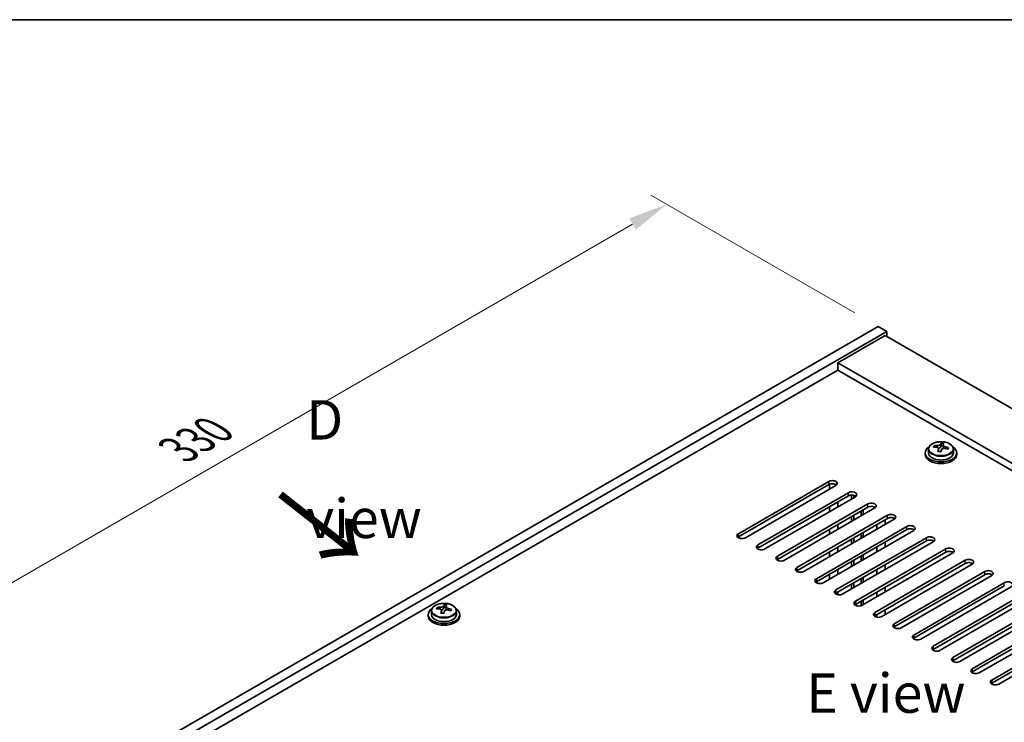
# Model space of a CAD drawing. Units: millimetres. Extents: x 58 to 8524, y 32 to 1437.
# Drawn here: x 196 to 446, y 978 to 1156 of the extents above; entities that cross this region are included whole.
import ezdxf

# ---------------------------------------------------------------- set-up
doc = ezdxf.new("R2010")
doc.units = ezdxf.units.MM
doc.header["$LTSCALE"] = 4
doc.layers.get('Defpoints').update_dxf_attribs({"lineweight": 25})
for name, color, linetype, lineweight in [('Border (ISO)', 7, 'Continuous', 35), ('Dimension (ISO)', 7, 'Continuous', 18), ('Symbol (ISO)', 7, 'Continuous', 18), ('Visible (ISO)', 7, 'Continuous', 35), ('Visible Narrow (ISO)', 7, 'Continuous', 25)]:
    doc.layers.add(name, color=color, linetype=linetype, lineweight=lineweight)
doc.styles.add('Note Text (TK)', font='txt')
doc.dimstyles.new('Default - Method 1b (TK)', dxfattribs={"dimscale": 4, "dimtxt": 2.5, "dimasz": 2.5, "dimexe": 1, "dimexo": 1.5, "dimgap": 1, "dimtad": 1, "dimtoh": 1, "dimrnd": 1e-08, "dimdsep": 46, "dimtxsty": 'Note Text (TK)', "dimcen": 0.09, "dimdle": 5, "dimclrd": 100, "dimclre": 100, "dimclrt": 7, "dimadec": 1, "dimazin": 1, "dimtfac": 1, "dimtmove": 0, "dimatfit": 3, "dimfxl": 1, "dimtolj": 1, "dimlwd": -1, "dimlwe": -1, "dimarcsym": 0})

# ---------------------------------------------------------------- blocks, each defined once
blk = doc.blocks.new('図面枠 tk図枠')
at = {"layer": 'Border (ISO)'}
blk.add_line((14.5, 289), (405.5, 289), dxfattribs=at)
blk = doc.blocks.new('*D7')
at = {"layer": 'Defpoints', "color": 0}
for p in [(413.68, 1078.1), (126.59, 974.4), (180.33, 943.37)]:
    blk.add_point(p, dxfattribs=at)
at = {"layer": 'Dimension (ISO)', "color": 100}
for p, q in [((407.68, 1081.56), (355.94, 1111.43)), ((351.28, 1104.12), (135.25, 979.4)), ((174.33, 946.84), (122.59, 976.71))]:
    blk.add_line(p, q, dxfattribs=at)
for points in [[(350.44, 1105.57), (352.11, 1102.68), (359.94, 1109.12)], [(134.42, 980.84), (136.09, 977.96), (126.59, 974.4)]]:
    blk.add_solid(points, dxfattribs=at)
at = {"layer": 'Dimension (ISO)', "color": 7, "insert": (235.92, 1046.85), "char_height": 10, "attachment_point": 4, "rotation": 30, "style": 'Note Text (TK)'}
blk.add_mtext('\\A1;{\\Q-30.000;\\W0.816;\\H0.816x;330}', dxfattribs=at)

msp = doc.modelspace()

# ---------------------------------------------------------------- linework, layer by layer
at = {"layer": 'Visible (ISO)'}
for p, q in [((180.3333, 943.3744), (413.6786, 1078.0963)), ((413.6786, 1078.0963), (415.7999, 1076.8716)), ((182.4546, 942.1496), (415.7999, 1076.8716)), ((415.4463, 1075.851), (403.4255, 1068.9107)), ((415.4463, 1075.851), (636.7707, 948.0692)), ((415.7999, 1076.8716), (415.7999, 1075.6468)), ((624.7499, 941.129), (403.4255, 1068.9107)), ((403.4255, 1068.9107), (403.4255, 1067.0736)), ((403.4255, 1067.0736), (196.42, 947.5589)), ((623.1589, 940.2105), (403.4255, 1067.0736)), ((427.862, 1047.4508), (427.862, 1047.8587)), ((429.4669, 1047.4964), (429.6267, 1047.9135)), ((429.6267, 1047.9135), (429.6267, 1048.5085)), ((429.6267, 1047.9135), (430.172, 1047.8439)), ((430.172, 1047.3118), (430.172, 1048.0346)), ((425.5885, 1046.0488), (425.5885, 1045.6406)), ((426.4385, 1047.0021), (426.4385, 1046.0488)), ((429.0049, 1046.4053), (429.0049, 1047.0599)), ((432.7385, 1047.0021), (432.7385, 1046.0488)), ((433.5885, 1046.0488), (433.5885, 1045.6406)), ((378.1464, 1025.5344), (401.1274, 1038.8024)), ((401.1274, 1037.9859), (378.1464, 1024.7179)), ((402.8952, 1037.7818), (379.9142, 1024.5137)), ((401.3042, 1036.8632), (401.3042, 1038.0707)), ((383.0962, 1022.6766), (406.0772, 1035.9447)), ((406.8903, 1034.3729), (406.8903, 1035.3384)), ((407.456, 1034.6995), (407.456, 1035.2806)), ((406.0772, 1035.1282), (383.0962, 1021.8601)), ((407.8449, 1034.9241), (384.864, 1021.656)), ((388.0459, 1019.8189), (411.0269, 1033.087)), ((403.4255, 1032.3725), (403.4255, 1033.5973)), ((411.0269, 1032.2705), (388.0459, 1019.0024)), ((412.7947, 1032.0663), (389.8137, 1018.7983)), ((392.9957, 1016.9611), (415.9767, 1030.2292)), ((401.3042, 1031.1478), (401.3042, 1032.3725)), ((407.456, 1028.9841), (407.456, 1030.2088)), ((409.2945, 1030.0455), (409.2945, 1031.2702)), ((409.8602, 1030.3721), (409.8602, 1031.5968)), ((415.9767, 1029.4127), (392.9957, 1016.1446)), ((417.7444, 1029.2086), (394.7635, 1015.9405)), ((403.4255, 1026.657), (403.4255, 1027.8818)), ((406.8903, 1028.6575), (406.8903, 1029.8822)), ((413.325, 1027.8818), (413.325, 1026.657)), ((415.4463, 1027.8818), (415.4463, 1029.1065)), ((397.9454, 1014.1034), (420.9264, 1027.3715)), ((420.9264, 1026.555), (397.9454, 1013.2869)), ((422.6942, 1026.3509), (399.7132, 1013.0828)), ((401.3042, 1025.4323), (401.3042, 1026.657)), ((409.2945, 1024.33), (409.2945, 1025.5548)), ((409.8602, 1024.6566), (409.8602, 1025.8814)), ((402.8952, 1011.2457), (425.8762, 1024.5137)), ((425.8762, 1023.6972), (402.8952, 1010.4292)), ((427.6439, 1023.4931), (404.6629, 1010.225)), ((406.8903, 1022.942), (406.8903, 1024.1667)), ((407.456, 1023.2686), (407.456, 1024.4933)), ((415.4463, 1022.1663), (415.4463, 1023.3911)), ((401.3042, 1019.7168), (401.3042, 1020.9416)), ((403.4255, 1020.9416), (403.4255, 1022.1663)), ((407.8449, 1008.3879), (430.8259, 1021.656)), ((430.8259, 1020.8395), (407.8449, 1007.5714)), ((432.5937, 1020.6354), (409.6127, 1007.3673)), ((413.325, 1022.1663), (413.325, 1020.9416)), ((406.8903, 1017.2265), (406.8903, 1018.4513)), ((407.456, 1017.5531), (407.456, 1018.7778)), ((409.2945, 1018.6146), (409.2945, 1019.8393)), ((409.8602, 1018.9411), (409.8602, 1020.1659)), ((412.7947, 1005.5302), (435.7756, 1018.7983)), ((435.7756, 1017.9818), (412.7947, 1004.7137)), ((437.5434, 1017.7776), (414.5624, 1004.5096)), ((401.3042, 1014.0013), (401.3042, 1015.2261)), ((403.4255, 1015.2261), (403.4255, 1016.4508)), ((413.325, 1016.4508), (413.325, 1015.2261)), ((415.4463, 1016.4508), (415.4463, 1017.6756)), ((417.7444, 1002.6725), (440.7254, 1015.9405)), ((406.8903, 1011.511), (406.8903, 1012.7358)), ((407.456, 1011.8376), (407.456, 1013.0624)), ((409.2945, 1012.8991), (409.2945, 1014.1238)), ((409.8602, 1013.2257), (409.8602, 1014.4504)), ((440.7254, 1015.124), (417.7444, 1001.856)), ((442.4932, 1014.9199), (419.5122, 1001.6518)), ((422.6942, 999.8147), (445.6751, 1013.0828)), ((403.4255, 1010.0431), (403.4255, 1010.7354)), ((413.325, 1010.7354), (413.325, 1009.5106)), ((415.4463, 1010.7354), (415.4463, 1011.9601)), ((445.6751, 1012.2663), (422.6942, 998.9982)), ((447.4429, 1012.0622), (424.4619, 998.7941)), ((427.6439, 996.957), (450.6249, 1010.225)), ((409.2945, 1007.2341), (409.2945, 1008.4083)), ((409.8602, 1007.5102), (409.8602, 1008.7349)), ((450.6249, 1009.4086), (427.6439, 996.1405)), ((452.3927, 1009.2044), (429.4117, 995.9364)), ((300.2199, 1005.9732), (300.2199, 1005.0199)), ((301.6433, 1006.4217), (301.6433, 1006.8296)), ((302.7865, 1005.3763), (302.7865, 1006.0308)), ((303.2482, 1006.4674), (303.4078, 1006.8846)), ((303.4078, 1006.8846), (303.4078, 1007.4795)), ((303.4078, 1006.8846), (303.9533, 1006.815)), ((303.9533, 1006.283), (303.9533, 1007.0057)), ((306.5199, 1005.9732), (306.5199, 1005.0199)), ((415.4463, 1005.0199), (415.4463, 1006.2446)), ((432.5937, 994.0992), (455.5746, 1007.3673)), ((455.5746, 1006.5508), (432.5937, 993.2827)), ((457.3424, 1006.3467), (434.3614, 993.0786)), ((299.3699, 1005.0199), (299.3699, 1004.6116)), ((307.3699, 1005.0199), (307.3699, 1004.6116)), ((413.325, 1005.0199), (413.325, 1004.3277)), ((437.5434, 991.2415), (460.5244, 1004.5096)), ((460.5244, 1003.6931), (437.5434, 990.425)), ((462.2922, 1003.489), (439.3112, 990.2209)), ((442.4932, 988.3838), (465.4741, 1001.6518)), ((465.4741, 1000.8353), (442.4932, 987.5673)), ((467.2419, 1000.6312), (444.2609, 987.3631))]:
    msp.add_line(p, q, dxfattribs=at)
for centre, major_axis, ratio, start_param, end_param in [((427.7821, 1041.1762), (1.0054, 7.8735), 0.17632598, 0.58014933, 0.67341172), ((429.6684, 1041.1541), (7.603, -2.9126), 0.79723009, 2.00396406, 2.09642907), ((429.2272, 1040.9917), (1.0313, 8.0762), 0.17632598, 0.39755639, 0.4900214), ((429.988, 1041.9884), (7.4122, -2.8395), 0.79723009, 1.82057374, 1.91383613), ((429.9497, 1040.8994), (-1.0313, -8.0762), 0.17632598, 3.53914904, 3.63161406), ((429.5885, 1046.0488), (-4, 0), 0.57735027, 5.561933, 10.14603027), ((429.5885, 1045.6406), (-4, 0), 0.57735027, 0, 3.14159265), ((429.5885, 1046.0488), (3.15, 0), 0.57735027, 3.14159265, 6.28318531), ((429.5086, 1040.737), (-7.603, 2.9126), 0.79723009, 5.14555671, 5.23802173), ((429.2272, 1040.9917), (1.0313, 8.0762), 0.17632598, 0.76353964, 0.85600466), ((429.1889, 1039.9027), (-7.4122, 2.8395), 0.79723009, 4.9621664, 5.05542878), ((428.7444, 1047.5886), (0.74, 0), 0.57735027, 5.03597071, 6.06551618), ((429.9497, 1040.8994), (-1.0313, -8.0762), 0.17632598, 3.90513229, 3.99759731), ((430.912, 1047.3118), (-0.74, 0), 0.57735027, 0, 0.25776769), ((429.5086, 1040.737), (-7.603, 2.9126), 0.79723009, 4.77957345, 4.87203847), ((429.6684, 1041.1541), (7.603, -2.9126), 0.79723009, 1.6379808, 1.73044582), ((431.3948, 1040.7149), (-1.0054, -7.8735), 0.17632598, 3.72174198, 3.81500437), ((402.0113, 1038.2921), (1.25, 0), 0.57735027, 5.49778714, 8.6393798), ((402.0113, 1037.4756), (1.25, 0), 0.57735027, 0.60126422, 2.35619449), ((406.961, 1035.4344), (1.25, 0), 0.57735027, 5.49778714, 8.6393798), ((406.961, 1034.6179), (-1.25, 0), 0.57735027, 3.74285687, 5.49778714), ((411.9108, 1032.5766), (1.25, 0), 0.57735027, 5.49778714, 8.6393798), ((411.9108, 1031.7601), (-1.25, 0), 0.57735027, 3.74285687, 5.49778714), ((416.8605, 1029.7189), (1.25, 0), 0.57735027, 5.49778714, 8.6393798), ((416.8605, 1028.9024), (-1.25, 0), 0.57735027, 3.74285687, 5.49778714), ((379.0303, 1025.024), (-1.25, 0), 0.57735027, 5.49778714, 8.6393798), ((421.8103, 1026.8612), (1.25, 0), 0.57735027, 5.49778714, 8.6393798), ((421.8103, 1026.0447), (-1.25, 0), 0.57735027, 3.74285687, 5.49778714), ((379.0303, 1024.2076), (1.25, 0), 0.57735027, 2.35619449, 2.54032844), ((426.76, 1024.0034), (1.25, 0), 0.57735027, 5.49778714, 8.6393798), ((426.76, 1023.1869), (-1.25, 0), 0.57735027, 3.74285687, 5.49778714), ((383.9801, 1022.1663), (-1.25, 0), 0.57735027, 5.49778714, 8.6393798), ((383.9801, 1021.3498), (-1.25, 0), 0.57735027, 5.49778714, 5.68192109), ((431.7098, 1021.1457), (1.25, 0), 0.57735027, 5.49778714, 8.6393798), ((431.7098, 1020.3292), (-1.25, 0), 0.57735027, 3.74285687, 5.49778714), ((388.9298, 1019.3086), (-1.25, 0), 0.57735027, 5.49778714, 8.6393798), ((388.9298, 1018.4921), (-1.25, 0), 0.57735027, 5.49778714, 5.68192109), ((436.6595, 1018.288), (1.25, 0), 0.57735027, 5.49778714, 8.6393798), ((436.6595, 1017.4715), (-1.25, 0), 0.57735027, 3.74285687, 5.49778714), ((393.8796, 1016.4508), (-1.25, 0), 0.57735027, 5.49778714, 8.6393798), ((393.8796, 1015.6343), (-1.25, 0), 0.57735027, 5.49778714, 5.68192109), ((441.6093, 1015.4302), (1.25, 0), 0.57735027, 5.49778714, 8.6393798), ((441.6093, 1014.6137), (-1.25, 0), 0.57735027, 3.74285687, 5.49778714), ((398.8293, 1013.5931), (-1.25, 0), 0.57735027, 5.49778714, 8.6393798), ((398.8293, 1012.7766), (-1.25, 0), 0.57735027, 5.49778714, 5.68192109), ((446.559, 1012.5725), (1.25, 0), 0.57735027, 5.49778714, 8.6393798), ((403.7791, 1010.7354), (-1.25, 0), 0.57735027, 5.49778714, 8.6393798), ((403.7791, 1009.9189), (-1.25, 0), 0.57735027, 5.49778714, 5.68192109), ((408.7288, 1007.8776), (-1.25, 0), 0.57735027, 5.49778714, 8.6393798), ((303.3699, 1005.0199), (-4, 0), 0.57735027, 5.561933, 10.14603027), ((301.5635, 1000.1471), (1.0046, 7.8736), 0.17619667, 0.58013229, 0.67339468), ((303.2901, 999.708), (-7.6038, 2.9106), 0.79725868, 5.14535184, 5.23781685), ((303.4497, 1000.1252), (7.6038, -2.9106), 0.79725868, 2.00375918, 2.0962242), ((303.0086, 999.9627), (1.0305, 8.0763), 0.17619667, 0.76352261, 0.85598762), ((302.9707, 998.8737), (-7.4129, 2.8376), 0.79725868, 4.96196152, 5.05522391), ((302.5256, 1006.5596), (0.74, 0), 0.57735027, 5.03640492, 6.06567838), ((303.0086, 999.9627), (1.0305, 8.0763), 0.17619667, 0.39753935, 0.49000437), ((303.7312, 999.8705), (-1.0305, -8.0763), 0.17619667, 3.90511526, 3.99758028), ((303.7691, 1000.9595), (7.4129, -2.8376), 0.79725868, 1.82036887, 1.91363126), ((304.6933, 1006.283), (-0.74, 0), 0.57735027, 0, 0.25800223), ((303.7312, 999.8705), (-1.0305, -8.0763), 0.17619667, 3.539132, 3.63159702), ((303.2901, 999.708), (-7.6038, 2.9106), 0.79725868, 4.77936858, 4.8718336), ((303.4497, 1000.1252), (7.6038, -2.9106), 0.79725868, 1.63777593, 1.73024095), ((305.1763, 999.6861), (-1.0046, -7.8736), 0.17619667, 3.72172495, 3.81498733), ((408.7288, 1007.0611), (-1.25, 0), 0.57735027, 5.49778714, 5.68192109), ((413.6786, 1005.0199), (-1.25, 0), 0.57735027, 5.49778714, 8.6393798), ((303.3699, 1004.6116), (-4, 0), 0.57735027, 0, 3.14159265), ((303.3699, 1005.0199), (3.15, 0), 0.57735027, 3.14159265, 6.28318531), ((413.6786, 1004.2034), (-1.25, 0), 0.57735027, 5.49778714, 5.68192109), ((418.6283, 1002.1621), (-1.25, 0), 0.57735027, 5.49778714, 8.6393798), ((418.6283, 1001.3456), (-1.25, 0), 0.57735027, 5.49778714, 5.68192109), ((423.5781, 999.3044), (-1.25, 0), 0.57735027, 5.49778714, 8.6393798), ((423.5781, 998.4879), (-1.25, 0), 0.57735027, 5.49778714, 5.68192109), ((428.5278, 996.4467), (-1.25, 0), 0.57735027, 5.49778714, 8.6393798), ((428.5278, 995.6302), (-1.25, 0), 0.57735027, 5.49778714, 5.68192109), ((433.4776, 993.5889), (-1.25, 0), 0.57735027, 5.49778714, 8.6393798), ((433.4776, 992.7724), (-1.25, 0), 0.57735027, 5.49778714, 5.68192109), ((438.4273, 990.7312), (-1.25, 0), 0.57735027, 5.49778714, 8.6393798), ((438.4273, 989.9147), (-1.25, 0), 0.57735027, 5.49778714, 5.68192109), ((443.377, 987.8735), (-1.25, 0), 0.57735027, 5.49778714, 8.6393798), ((443.377, 987.057), (-1.25, 0), 0.57735027, 5.49778714, 5.68192109)]:
    msp.add_ellipse(centre, major_axis=major_axis, ratio=ratio, start_param=start_param, end_param=end_param, dxfattribs=at)
for points, knots in [([(426.4385, 1047.0021), (426.4385, 1047.1966), (426.4887, 1047.3904), (426.6832, 1047.7625), (426.8318, 1047.9397), (427.2169, 1048.2632), (427.4579, 1048.4075), (428.0039, 1048.6436), (428.3093, 1048.735), (428.9515, 1048.8558), (429.2881, 1048.8855), (429.9596, 1048.881), (430.2944, 1048.847), (430.9303, 1048.7181), (431.2311, 1048.6232), (431.7696, 1048.3799), (432.007, 1048.2312), (432.3906, 1047.8922), (432.5378, 1047.7019), (432.701, 1047.3382), (432.7385, 1047.1703), (432.7385, 1047.0021)], [1.3531272, 1.3531272, 1.3531272, 1.3531272, 1.64628527, 1.64628527, 1.95530068, 1.95530068, 2.28106049, 2.28106049, 2.60892566, 2.60892566, 2.93547521, 2.93547521, 3.26146237, 3.26146237, 3.58809187, 3.58809187, 3.91601536, 3.91601536, 4.2411655, 4.2411655, 4.49471985, 4.49471985, 4.49471985, 4.49471985]), ([(428.5846, 1047.8782), (428.6748, 1047.8771), (428.7754, 1047.8841), (428.9698, 1047.9159), (429.0636, 1047.9406), (429.2209, 1047.9985), (429.2946, 1048.0355), (429.4076, 1048.1169), (429.4469, 1048.1614), (429.4669, 1048.2031)], [0.113199271, 0.113199271, 0.113199271, 0.113199271, 0.141183811, 0.141183811, 0.169168352, 0.169168352, 0.197152892, 0.197152892, 0.225137433, 0.225137433, 0.225137433, 0.225137433]), ([(430.1894, 1048.1109), (430.1695, 1048.0691), (430.1661, 1048.0201), (430.2003, 1047.9198), (430.2379, 1047.8686), (430.3382, 1047.7778), (430.4074, 1047.7323), (430.5693, 1047.6551), (430.6619, 1047.6233), (430.7522, 1047.6014)], [0, 0, 0, 0, 0.027984541, 0.027984541, 0.055969081, 0.055969081, 0.083953622, 0.083953622, 0.111938162, 0.111938162, 0.111938162, 0.111938162]), ([(428.9875, 1046.9516), (429.0074, 1047.0141), (429.0109, 1047.0812), (428.9766, 1047.2055), (428.939, 1047.2626), (428.8387, 1047.3534), (428.7695, 1047.393), (428.6076, 1047.4462), (428.515, 1047.4599), (428.4248, 1047.4611)], [0.225164225, 0.225164225, 0.225164225, 0.225164225, 0.253148765, 0.253148765, 0.281133306, 0.281133306, 0.309117846, 0.309117846, 0.337102387, 0.337102387, 0.337102387, 0.337102387]), ([(430.5924, 1047.1843), (430.5021, 1047.2062), (430.4015, 1047.2172), (430.2071, 1047.2094), (430.1133, 1047.1906), (429.956, 1047.1327), (429.8823, 1047.0898), (429.7693, 1046.9844), (429.73, 1046.9219), (429.71, 1046.8594)], [0.338363496, 0.338363496, 0.338363496, 0.338363496, 0.366348036, 0.366348036, 0.394332577, 0.394332577, 0.422317117, 0.422317117, 0.450301658, 0.450301658, 0.450301658, 0.450301658]), ([(300.2199, 1005.9732), (300.2199, 1006.1676), (300.2701, 1006.3615), (300.4647, 1006.7336), (300.6133, 1006.9108), (300.9984, 1007.2343), (301.2394, 1007.3786), (301.7854, 1007.6147), (302.0907, 1007.706), (302.7329, 1007.8269), (303.0695, 1007.8565), (303.741, 1007.852), (304.0758, 1007.818), (304.7117, 1007.6892), (305.0126, 1007.5943), (305.5511, 1007.3509), (305.7885, 1007.2023), (306.1721, 1006.8633), (306.3192, 1006.6729), (306.4825, 1006.3092), (306.5199, 1006.1413), (306.5199, 1005.9732)], [1.35328939, 1.35328939, 1.35328939, 1.35328939, 1.64644747, 1.64644747, 1.95546287, 1.95546287, 2.28122268, 2.28122268, 2.60908785, 2.60908785, 2.93563741, 2.93563741, 3.26162456, 3.26162456, 3.58825406, 3.58825406, 3.91617756, 3.91617756, 4.2413277, 4.2413277, 4.49488205, 4.49488205, 4.49488205, 4.49488205]), ([(302.7691, 1005.9226), (302.789, 1005.9851), (302.7924, 1006.0522), (302.7582, 1006.1764), (302.7205, 1006.2336), (302.6202, 1006.3244), (302.551, 1006.364), (302.3891, 1006.4172), (302.2964, 1006.4309), (302.2062, 1006.432)], [0.225164225, 0.225164225, 0.225164225, 0.225164225, 0.253148765, 0.253148765, 0.281133306, 0.281133306, 0.309117846, 0.309117846, 0.337102387, 0.337102387, 0.337102387, 0.337102387]), ([(302.3659, 1006.8492), (302.4561, 1006.848), (302.5567, 1006.8551), (302.7511, 1006.8869), (302.845, 1006.9116), (303.0022, 1006.9695), (303.0759, 1007.0065), (303.1889, 1007.088), (303.2282, 1007.1324), (303.2482, 1007.1742)], [0.113199271, 0.113199271, 0.113199271, 0.113199271, 0.141183811, 0.141183811, 0.169168352, 0.169168352, 0.197152892, 0.197152892, 0.225137433, 0.225137433, 0.225137433, 0.225137433]), ([(304.3739, 1006.1554), (304.2837, 1006.1773), (304.1831, 1006.1883), (303.9887, 1006.1805), (303.8948, 1006.1617), (303.7376, 1006.1038), (303.6639, 1006.0609), (303.5509, 1005.9554), (303.5116, 1005.8929), (303.4917, 1005.8304)], [0.338363496, 0.338363496, 0.338363496, 0.338363496, 0.366348036, 0.366348036, 0.394332577, 0.394332577, 0.422317117, 0.422317117, 0.450301658, 0.450301658, 0.450301658, 0.450301658]), ([(303.9707, 1007.082), (303.9508, 1007.0402), (303.9474, 1006.9912), (303.9816, 1006.8909), (304.0193, 1006.8397), (304.1196, 1006.7489), (304.1888, 1006.7034), (304.3507, 1006.6262), (304.4434, 1006.5945), (304.5336, 1006.5726)], [0, 0, 0, 0, 0.027984541, 0.027984541, 0.055969081, 0.055969081, 0.083953622, 0.083953622, 0.111938162, 0.111938162, 0.111938162, 0.111938162])]:
    msp.add_open_spline(points, degree=3, knots=knots, dxfattribs=at)
at = {"layer": 'Visible Narrow (ISO)'}
for p, q in [((428.5846, 1047.4459), (428.5846, 1047.8782)), ((429.4669, 1048.2031), (429.4669, 1047.4964)), ((428.9875, 1046.4071), (428.9875, 1046.9516)), ((430.7522, 1047.6014), (430.7522, 1047.1441)), ((401.1274, 1038.8024), (401.1274, 1037.9859)), ((406.0772, 1035.1282), (406.0772, 1035.9447)), ((411.0269, 1032.2705), (411.0269, 1033.087)), ((415.9767, 1029.4127), (415.9767, 1030.2292)), ((378.1464, 1024.7179), (378.1464, 1025.5344)), ((420.9264, 1026.555), (420.9264, 1027.3715)), ((425.8762, 1023.6972), (425.8762, 1024.5137)), ((383.0962, 1022.6766), (383.0962, 1021.8601)), ((430.8259, 1020.8395), (430.8259, 1021.656)), ((388.0459, 1019.8189), (388.0459, 1019.0024)), ((435.7756, 1017.9818), (435.7756, 1018.7983)), ((392.9957, 1016.9611), (392.9957, 1016.1446)), ((440.7254, 1015.124), (440.7254, 1015.9405)), ((397.9454, 1014.1034), (397.9454, 1013.2869)), ((445.6751, 1012.2663), (445.6751, 1013.0828)), ((402.8952, 1011.2457), (402.8952, 1010.4292)), ((407.8449, 1008.3879), (407.8449, 1007.5714)), ((302.3659, 1006.4169), (302.3659, 1006.8492)), ((302.7691, 1005.3781), (302.7691, 1005.9226)), ((303.2482, 1007.1742), (303.2482, 1006.4674)), ((304.5336, 1006.5726), (304.5336, 1006.1153)), ((412.7947, 1005.5302), (412.7947, 1004.7137)), ((417.7444, 1002.6725), (417.7444, 1001.856)), ((422.6942, 999.8147), (422.6942, 998.9982)), ((427.6439, 996.957), (427.6439, 996.1405)), ((432.5937, 994.0992), (432.5937, 993.2827)), ((437.5434, 991.2415), (437.5434, 990.425)), ((442.4932, 988.3838), (442.4932, 987.5673))]:
    msp.add_line(p, q, dxfattribs=at)
for centre in [(429.5885, 1047.1142), (303.3699, 1006.0852)]:
    msp.add_ellipse(centre, major_axis=(3.0575, 0), ratio=0.57735027, dxfattribs=at)
for centre in [(429.5885, 1047.0021), (303.3699, 1005.9732)]:
    msp.add_ellipse(centre, major_axis=(3.15, 0), ratio=0.57735027, start_param=3.14159265, end_param=6.28318531, dxfattribs=at)

# ---------------------------------------------------------------- block references
at = {"xscale": 4, "yscale": 4, "zscale": 4}
msp.add_blockref('図面枠 tk図枠', (0, 0), dxfattribs=at)

# ---------------------------------------------------------------- texts
at = {"layer": 'Symbol (ISO)', "color": 7, "char_height": 10, "attachment_point": 4, "line_spacing_factor": 1.5, "style": 'Note Text (TK)'}
for s, insert, width in [('{\\fＭＳ Ｐゴシック|b0|i0;D view}', (268.3937, 1041.9194), 41.754384), ('{\\fＭＳ Ｐゴシック|b0|i0;E view}', (395.3661, 985.0656), 40.526314)]:
    msp.add_mtext(s, dxfattribs=dict(at, insert=insert, width=width))
at = {"layer": 'Symbol (ISO)', "color": 7, "insert": (260.7681, 1035.8784), "char_height": 20, "width": 29.941521, "attachment_point": 4, "rotation": 321.822006, "line_spacing_factor": 1.5, "style": 'Note Text (TK)'}
msp.add_mtext('{\\fＭＳ Ｐゴシック|b0|i0;\\H20.0000;→}', dxfattribs=at)

# ---------------------------------------------------------------- dimensions: what is measured, and where the dimension line sits
at = {"layer": 'Dimension (ISO)', "color": 100}
dim = msp.add_linear_dim(base=(126.5932, 974.4013), p1=(413.6786, 1078.0963), p2=(180.3333, 943.3744), angle=30, text='{\\Q-30.000;\\W0.816;\\H0.816x;<>}', dimstyle='Default - Method 1b (TK)', override={"dimgap": 1, "dimtoh": 0, "dimdec": 2, "dimlfac": 1.224745, "dimtol": 0, "dimlim": 0, "dimtp": 0, "dimtm": 0, "dimtdec": 2, "dimtofl": 0, "dimatfit": 1}, dxfattribs=at)
dim.commit()
dim.dimension.update_dxf_attribs({"geometry": '*D7', "text_midpoint": (246.1024, 1043.3999), "dimtype": 160})

doc.saveas('drawing.dxf')
